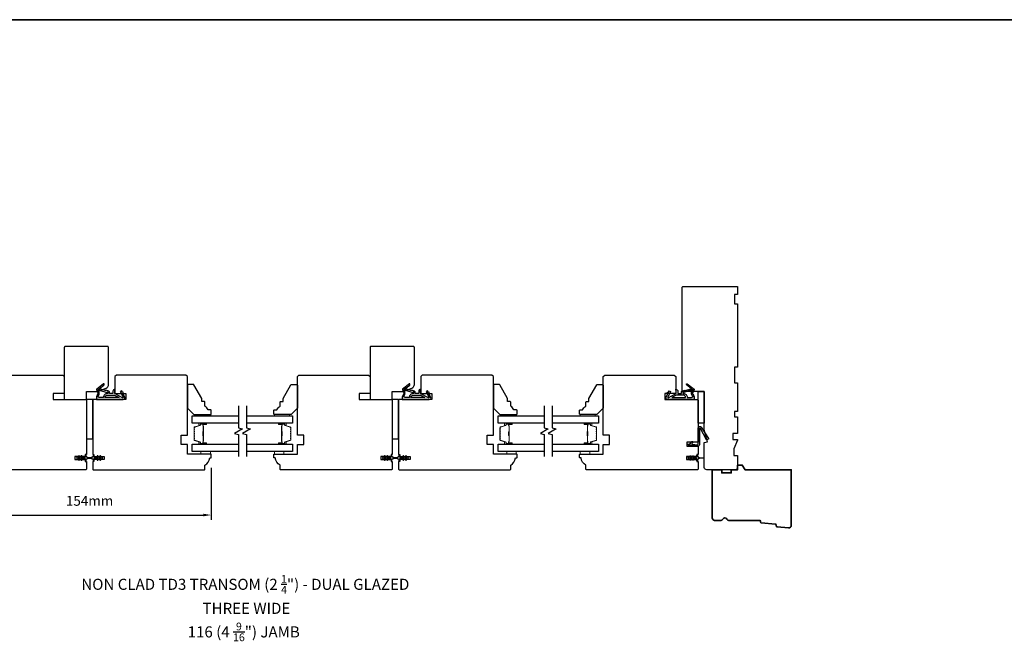
# Model space of a CAD drawing. Extents: x -1547 to 4202, y 2278 to 5628.
# Drawn here: x -294 to 329, y 4428 to 4821 of the extents above; entities that cross this region are included whole.
import ezdxf

# ---------------------------------------------------------------- set-up
doc = ezdxf.new("R2010")
doc.units = 0
doc.header["$LTSCALE"] = 200
doc.header["$MEASUREMENT"] = 0
doc.header["$PDMODE"] = 3
doc.header["$PDSIZE"] = 25
doc.layers.get('DEFPOINTS').update_dxf_attribs({"color": 2, "linetype": 'CONTINUOUS'})
for name, color, linetype, lineweight in [('6', 6, 'CONTINUOUS', 5), ('8', 7, 'CONTINUOUS', 35), ('Butal', 9, 'CONTINUOUS', 15), ('Dimensions', 2, 'CONTINUOUS', 25), ('Spacer Bar', 1, 'CONTINUOUS', 9), ('Symbol (ISO)', 7, 'CONTINUOUS', 25), ('Wood', 7, 'CONTINUOUS', 25)]:
    doc.layers.add(name, color=color, linetype=linetype, lineweight=lineweight)
for name, color, linetype in [('7', 7, 'CONTINUOUS'), ('Glass', 6, 'CONTINUOUS'), ('MISCELLANEOUS', 6, 'CONTINUOUS'), ('Visible (ANSI)', 7, 'CONTINUOUS')]:
    doc.layers.add(name, color=color, linetype=linetype)
doc.styles.add('Note Text (ISO)', font='tahoma.ttf')
doc.styles.add('style1', font='arial.ttf')
doc.dimstyles.new('LWFRAC$0', dxfattribs={"dimscale": 20, "dimtxt": 2.5, "dimasz": 2, "dimexe": 1.25, "dimexo": 3, "dimgap": 2, "dimtad": 1, "dimtoh": 1, "dimdec": 4, "dimlfac": 0.03937, "dimzin": 4, "dimdsep": 46, "dimlunit": 5, "dimtxsty": 'style1', "dimcen": 0, "dimadec": 0, "dimazin": 0, "dimtfac": 1, "dimtdec": 4, "dimtix": 1, "dimtmove": 0, "dimatfit": 3, "dimfxl": 0, "dimfrac": 2, "dimtzin": 0, "dimarcsym": 0})

# ---------------------------------------------------------------- blocks, each defined once
blk = doc.blocks.new('11075 WEATHERSTRIP')
at = {"layer": 'MISCELLANEOUS'}
for points in [[(-4505.95, 16826.71), (-4505.87, 16826.77, 0.414214), (-4505.83, 16827.05), (-4509.15, 16831.36, 0.339454), (-4509.5, 16831.46), (-4511.61, 16830.58, -1.57384), (-4511.97, 16830.58), (-4514.04, 16831.54), (-4515.79, 16831.54), (-4515.79, 16814.54, 0.548619), (-4514.37, 16813.64), (-4512.33, 16814.59), (-4511.17, 16814.58), (-4511.38, 16815.03), (-4510.29, 16815.54), (-4510.71, 16816.44), (-4514.41, 16814.72, -0.719897), (-4514.67, 16815), (-4512.16, 16819.72, -0.244698), (-4511.93, 16819.88), (-4510.99, 16819.99), (-4509.29, 16819.9, 0.400552), (-4510.59, 16821.14), (-4511.99, 16821.14), (-4511.99, 16823.39), (-4510.99, 16823.39, 0.327819), (-4510.51, 16823.74), (-4509.92, 16825.65, -0.414214), (-4510.11, 16826.03), (-4509.09, 16829.31), (-4509.15, 16829.39, -1), (-4508.83, 16829.63), (-4506.69, 16826.85), (-4506.13, 16826.67, 0.244698)], [(-4511.11, 16824.64, -1), (-4511.11, 16824.24), (-4511.99, 16824.24), (-4511.99, 16824.55, 0.414214), (-4514.49, 16827.05), (-4514.49, 16829.79), (-4514.16, 16830.7, -1.044614), (-4513.79, 16830.54), (-4512.34, 16829.87, 0.210583), (-4511.29, 16829.85), (-4509.93, 16830.41, -0.876976), (-4509.58, 16830.61), (-4509.22, 16830.14), (-4509.84, 16829.56), (-4511.3, 16824.9, 0.506229)], [(-4514.49, 16826.05, -0.414214), (-4512.99, 16824.55), (-4512.99, 16820.07), (-4514.49, 16817.25)]]:
    blk.add_lwpolyline(points, format="xyb", close=True, dxfattribs=at)
blk = doc.blocks.new('*D150')
at = {"layer": 'DEFPOINTS', "color": 0}
for p in [(-327.07, 4544.59), (-173.07, 4545.34), (-173.07, 4507.96)]:
    blk.add_point(p, dxfattribs=at)
at = {"layer": 'Dimensions', "color": 0, "lineweight": -2}
for p, q in [((-327.07, 4537.09), (-327.07, 4504.84)), ((-173.07, 4537.84), (-173.07, 4504.84)), ((-322.07, 4507.96), (-178.07, 4507.96))]:
    blk.add_line(p, q, dxfattribs=at)
at = {"layer": 'Dimensions', "color": 0}
for points in [[(-322.07, 4508.79), (-322.07, 4507.13), (-327.07, 4507.96)], [(-178.07, 4508.79), (-178.07, 4507.13), (-173.07, 4507.96)]]:
    blk.add_solid(points, dxfattribs=at)
at = {"layer": 'Dimensions', "color": 0, "insert": (-250.07, 4516.15), "char_height": 6.25, "attachment_point": 5, "style": 'style1'}
blk.add_mtext('154mm', dxfattribs=at)

msp = doc.modelspace()

# ---------------------------------------------------------------- linework, layer by layer
at = {"layer": '6', "lineweight": 13}
for points in [[(-182.88, 4571.57), (-173.38, 4571.57), (-173.38, 4570.78), (-182.88, 4570.78)], [(-123.57, 4571.57), (-133.07, 4571.57), (-133.07, 4570.78), (-123.57, 4570.78)], [(10.62, 4571.57), (20.12, 4571.57), (20.12, 4570.78), (10.62, 4570.78)], [(69.92, 4571.57), (60.42, 4571.57), (60.42, 4570.78), (69.92, 4570.78)]]:
    msp.add_lwpolyline(points, close=True, dxfattribs=at)
at = {"layer": '6'}
for points in [[(-179.57, 4548.09), (-179.57, 4546.59), (-173.57, 4546.59), (-173.57, 4548.09)], [(-133.07, 4548.09), (-133.07, 4546.59), (-127.07, 4546.59), (-127.07, 4548.09)], [(13.93, 4548.09), (13.93, 4546.59), (19.93, 4546.59), (19.93, 4548.09)], [(60.42, 4548.09), (60.42, 4546.59), (66.42, 4546.59), (66.42, 4548.09)]]:
    msp.add_lwpolyline(points, close=True, dxfattribs=at)
at = {"layer": '7', "flags": 128}
for points in [[(-155.82, 4577.13), (-155.82, 4563.15), (-153.32, 4562.48), (-158.32, 4559.59), (-155.82, 4558.92), (-155.82, 4544.94)], [(-150.82, 4577.13), (-150.82, 4563.15), (-148.32, 4562.48), (-153.32, 4559.59), (-150.82, 4558.92), (-150.82, 4544.94)], [(37.68, 4577.13), (37.68, 4563.15), (40.18, 4562.48), (35.18, 4559.59), (37.68, 4558.92), (37.68, 4544.94)], [(42.68, 4577.13), (42.68, 4563.15), (45.18, 4562.48), (40.18, 4559.59), (42.68, 4558.92), (42.68, 4544.94)]]:
    msp.add_lwpolyline(points, dxfattribs=at)
at = {"layer": '8', "linetype": 'Continuous'}
msp.add_line((2059.4, 4821.49), (-818.38, 4821.49), dxfattribs=at)
at = {"layer": '8'}
msp.add_lwpolyline([(174.48, 4503.45, 0.36397), (174.93, 4502.99), (183.97, 4502.12, -0.36397), (184.42, 4501.66), (184.48, 4500.98, 0.36397), (184.93, 4500.52), (192.28, 4499.81, 0.442617), (193.92, 4501.31), (193.92, 4536.59), (164.66, 4536.59), (162.92, 4539.59), (159.92, 4539.59), (159.92, 4536.59), (155.92, 4536.59), (155.92, 4534.59), (149.92, 4534.59), (149.92, 4536.59), (143.92, 4536.59), (143.92, 4506.09, 0.414214), (145.42, 4504.59), (149.33, 4504.59, 0.267949), (150.63, 4505.34, -0.57735), (153.22, 4505.34, 0.267949), (154.52, 4504.59), (173.92, 4504.59, -0.391392), (174.42, 4504.13)], format="xyb", close=True, dxfattribs=at)
at = {"layer": 'Butal'}
for points in [[(-176.51, 4566.08), (-180.69, 4566.08, 0.414214), (-180.94, 4565.83), (-180.94, 4564.51), (-180.33, 4564.7, 0.329751), (-180.07, 4565.05), (-180.07, 4565.17, -0.414214), (-179.56, 4565.68), (-176.26, 4565.68), (-176.26, 4565.83, 0.414214)], [(-130.13, 4566.08), (-125.96, 4566.08, -0.414214), (-125.71, 4565.83), (-125.71, 4564.51), (-126.32, 4564.7, -0.329751), (-126.58, 4565.05), (-126.58, 4565.17, 0.414214), (-127.09, 4565.68), (-130.38, 4565.68), (-130.38, 4565.83, -0.414214)], [(16.99, 4566.08), (12.81, 4566.08, 0.414214), (12.56, 4565.83), (12.56, 4564.51), (13.17, 4564.7, 0.329751), (13.43, 4565.05), (13.43, 4565.17, -0.414214), (13.94, 4565.68), (17.24, 4565.68), (17.24, 4565.83, 0.414214)], [(63.37, 4566.08), (67.54, 4566.08, -0.414214), (67.79, 4565.83), (67.79, 4564.51), (67.18, 4564.7, -0.329751), (66.92, 4565.05), (66.92, 4565.17, 0.414214), (66.41, 4565.68), (63.12, 4565.68), (63.12, 4565.83, -0.414214)], [(-176.51, 4552.79), (-180.69, 4552.79, -0.414214), (-180.94, 4553.04), (-180.94, 4554.36), (-180.33, 4554.17, -0.329751), (-180.07, 4553.81), (-180.07, 4553.7, 0.414214), (-179.56, 4553.19), (-176.26, 4553.19), (-176.26, 4553.04, -0.414214)], [(-130.13, 4552.79), (-125.96, 4552.79, 0.414214), (-125.71, 4553.04), (-125.71, 4554.36), (-126.32, 4554.17, 0.329751), (-126.58, 4553.81), (-126.58, 4553.7, -0.414214), (-127.09, 4553.19), (-130.38, 4553.19), (-130.38, 4553.04, 0.414214)], [(16.99, 4552.79), (12.81, 4552.79, -0.414214), (12.56, 4553.04), (12.56, 4554.36), (13.17, 4554.17, -0.329751), (13.43, 4553.81), (13.43, 4553.7, 0.414214), (13.94, 4553.19), (17.24, 4553.19), (17.24, 4553.04, -0.414214)], [(63.37, 4552.79), (67.54, 4552.79, 0.414214), (67.79, 4553.04), (67.79, 4554.36), (67.18, 4554.17, 0.329751), (66.92, 4553.81), (66.92, 4553.7, -0.414214), (66.41, 4553.19), (63.12, 4553.19), (63.12, 4553.04, 0.414214)]]:
    msp.add_lwpolyline(points, format="xyb", close=True, dxfattribs=at)
at = {"layer": 'Glass', "color": 1}
for points in [[(-155.82, 4566.08), (-185.07, 4566.08), (-185.07, 4570.78), (-155.82, 4570.78)], [(-150.82, 4570.78), (-121.57, 4570.78), (-121.57, 4566.08), (-150.82, 4566.08)], [(37.68, 4566.08), (8.43, 4566.08), (8.43, 4570.78), (37.68, 4570.78)], [(42.68, 4570.78), (71.92, 4570.78), (71.92, 4566.08), (42.68, 4566.08)], [(-155.82, 4548.09), (-185.07, 4548.09), (-185.07, 4552.79), (-155.82, 4552.79)], [(-150.82, 4552.79), (-121.57, 4552.79), (-121.57, 4548.09), (-150.82, 4548.09)], [(37.68, 4548.09), (8.43, 4548.09), (8.43, 4552.79), (37.68, 4552.79)], [(42.68, 4552.79), (71.92, 4552.79), (71.92, 4548.09), (42.68, 4548.09)]]:
    msp.add_lwpolyline(points, dxfattribs=at)
at = {"layer": 'MISCELLANEOUS'}
for points in [[(-256.93, 4542.77, 1), (-256.52, 4543.06), (-257.03, 4543.79), (-256.02, 4543.79), (-255.31, 4542.77, 1), (-254.9, 4543.06), (-255.41, 4543.79), (-253.32, 4543.79, -0.414214), (-252.82, 4543.29), (-252.82, 4542.46, 0.900404), (-252.33, 4542.41), (-252.12, 4543.38, -0.316498), (-251.91, 4543.58), (-251.71, 4543.61, -0.453723), (-251.11, 4543.69), (-248.91, 4543.99, 0.873124), (-248.91, 4544.19), (-251.11, 4544.48, -0.453723), (-251.71, 4544.57), (-251.91, 4544.59, -0.316498), (-252.12, 4544.79), (-252.33, 4545.76, 0.900404), (-252.82, 4545.71), (-252.82, 4544.89, -0.414214), (-253.32, 4544.39), (-255.41, 4544.39), (-254.9, 4545.11, 1), (-255.31, 4545.4), (-256.02, 4544.39), (-257.03, 4544.39), (-256.52, 4545.11, 1), (-256.93, 4545.4), (-257.64, 4544.39), (-258.02, 4544.39, 1), (-258.02, 4543.79), (-257.64, 4543.79)], [(-244.83, 4545.4, 1), (-245.24, 4545.11), (-244.73, 4544.39), (-246.82, 4544.39, -0.414214), (-247.32, 4544.89), (-247.32, 4545.71, 0.900404), (-247.82, 4545.76), (-248.02, 4544.79, -0.316498), (-248.24, 4544.59), (-248.44, 4544.57, -0.453723), (-249.04, 4544.48), (-251.24, 4544.18, 0.873124), (-251.24, 4543.99), (-249.04, 4543.69, -0.453723), (-248.44, 4543.61), (-248.24, 4543.58, -0.316498), (-248.02, 4543.38), (-247.82, 4542.41, 0.900404), (-247.32, 4542.46), (-247.32, 4543.29, -0.414214), (-246.82, 4543.79), (-244.73, 4543.79), (-245.24, 4543.06, 1), (-244.83, 4542.77), (-244.12, 4543.79), (-243.11, 4543.79), (-243.62, 4543.06, 1), (-243.21, 4542.77), (-242.5, 4543.79), (-242.12, 4543.79, 1), (-242.12, 4544.39), (-242.5, 4544.39), (-243.21, 4545.4, 1), (-243.62, 4545.11), (-243.11, 4544.39), (-244.12, 4544.39)], [(-63.43, 4542.77, 1), (-63.03, 4543.06), (-63.53, 4543.79), (-62.52, 4543.79), (-61.81, 4542.77, 1), (-61.41, 4543.06), (-61.91, 4543.79), (-59.82, 4543.79, -0.414214), (-59.32, 4543.29), (-59.32, 4542.46, 0.900404), (-58.83, 4542.41), (-58.62, 4543.38, -0.316498), (-58.41, 4543.58), (-58.21, 4543.61, -0.453723), (-57.61, 4543.69), (-55.41, 4543.99, 0.873124), (-55.41, 4544.19), (-57.61, 4544.48, -0.453723), (-58.21, 4544.57), (-58.41, 4544.59, -0.316498), (-58.62, 4544.79), (-58.83, 4545.76, 0.900404), (-59.32, 4545.71), (-59.32, 4544.89, -0.414214), (-59.82, 4544.39), (-61.91, 4544.39), (-61.41, 4545.11, 1), (-61.81, 4545.4), (-62.52, 4544.39), (-63.53, 4544.39), (-63.03, 4545.11, 1), (-63.43, 4545.4), (-64.14, 4544.39), (-64.52, 4544.39, 1), (-64.52, 4543.79), (-64.14, 4543.79)], [(-51.33, 4545.4, 1), (-51.74, 4545.11), (-51.23, 4544.39), (-53.32, 4544.39, -0.414214), (-53.82, 4544.89), (-53.82, 4545.71, 0.900404), (-54.32, 4545.76), (-54.53, 4544.79, -0.316498), (-54.74, 4544.59), (-54.94, 4544.57, -0.453723), (-55.54, 4544.48), (-57.74, 4544.18, 0.873124), (-57.74, 4543.99), (-55.54, 4543.69, -0.453723), (-54.94, 4543.61), (-54.74, 4543.58, -0.316498), (-54.53, 4543.38), (-54.32, 4542.41, 0.900404), (-53.82, 4542.46), (-53.82, 4543.29, -0.414214), (-53.32, 4543.79), (-51.23, 4543.79), (-51.74, 4543.06, 1), (-51.33, 4542.77), (-50.62, 4543.79), (-49.61, 4543.79), (-50.12, 4543.06, 1), (-49.71, 4542.77), (-49, 4543.79), (-48.62, 4543.79, 1), (-48.62, 4544.39), (-49, 4544.39), (-49.71, 4545.4, 1), (-50.12, 4545.11), (-49.61, 4544.39), (-50.62, 4544.39)], [(131.68, 4545.4, -1), (132.09, 4545.11), (131.58, 4544.39), (133.67, 4544.39, 0.414214), (134.17, 4544.89), (134.17, 4545.71, -0.900404), (134.67, 4545.76), (134.88, 4544.79, 0.316498), (135.09, 4544.59), (135.29, 4544.57, 0.453723), (135.89, 4544.48), (138.09, 4544.18, -0.873124), (138.09, 4543.99), (135.89, 4543.69, 0.453723), (135.29, 4543.61), (135.09, 4543.58, 0.316498), (134.88, 4543.38), (134.67, 4542.41, -0.900404), (134.17, 4542.46), (134.17, 4543.29, 0.414214), (133.67, 4543.79), (131.58, 4543.79), (132.09, 4543.06, -1), (131.68, 4542.77), (130.97, 4543.79), (129.96, 4543.79), (130.47, 4543.06, -1), (130.06, 4542.77), (129.35, 4543.79), (128.97, 4543.79, -1), (128.97, 4544.39), (129.35, 4544.39), (130.06, 4545.4, -1), (130.47, 4545.11), (129.96, 4544.39), (130.97, 4544.39)]]:
    msp.add_lwpolyline(points, format="xyb", close=True, dxfattribs=at)
at = {"layer": 'Spacer Bar'}
for points in [[(-183.94, 4558.25, 0.226277), (-183.89, 4558.15), (-183.81, 4558.09, -0.476976), (-183.81, 4557.89), (-183.89, 4557.82, 0.226277), (-183.94, 4557.72), (-183.94, 4556.81, 0.226277), (-183.89, 4556.71), (-183.81, 4556.64, -0.476976), (-183.81, 4556.44), (-183.89, 4556.37, 0.226277), (-183.94, 4556.27), (-183.94, 4555.65, 0.329751), (-183.59, 4555.17), (-180.33, 4554.17, -0.329751), (-180.06, 4553.8), (-180.06, 4553.69, 0.414214), (-179.56, 4553.19), (-176.26, 4553.19, 1), (-176.26, 4553.57), (-178.13, 4553.57, -0.414214), (-178.28, 4553.72), (-178.28, 4554.23), (-178.39, 4554.23), (-178.39, 4553.75, 0.414214), (-178.09, 4553.45), (-176.26, 4553.45, -1), (-176.26, 4553.3), (-179.56, 4553.3, -0.414214), (-179.94, 4553.69), (-179.94, 4553.8, 0.329751), (-180.3, 4554.28), (-183.55, 4555.28, -0.329751), (-183.83, 4555.65), (-183.83, 4556.27, -0.226277), (-183.82, 4556.28), (-183.74, 4556.35, 0.476976), (-183.74, 4556.73), (-183.82, 4556.8, -0.226277), (-183.83, 4556.81), (-183.83, 4557.72, -0.226277), (-183.82, 4557.73), (-183.74, 4557.8, 0.476976), (-183.74, 4558.17), (-183.82, 4558.24, -0.226277), (-183.83, 4558.25), (-183.83, 4559.17, -0.256633), (-183.82, 4559.18), (-183.74, 4559.25, 0.476976), (-183.74, 4559.62), (-183.82, 4559.69, -0.226277), (-183.83, 4559.7), (-183.83, 4560.61, -0.256633), (-183.82, 4560.63), (-183.74, 4560.69, 0.476976), (-183.74, 4561.07), (-183.82, 4561.14, -0.226277), (-183.83, 4561.15), (-183.83, 4562.06, -0.256633), (-183.82, 4562.07), (-183.74, 4562.14, 0.476976), (-183.74, 4562.52), (-183.82, 4562.59, -0.226277), (-183.83, 4562.6), (-183.83, 4563.22, -0.329751), (-183.55, 4563.59), (-180.3, 4564.59, 0.329751), (-179.94, 4565.06), (-179.94, 4565.18, -0.414214), (-179.56, 4565.57), (-176.26, 4565.57, -1), (-176.26, 4565.42), (-178.09, 4565.42, 0.414214), (-178.39, 4565.12), (-178.39, 4564.64), (-178.28, 4564.64), (-178.28, 4565.15, -0.414214), (-178.13, 4565.3), (-176.26, 4565.3, 1), (-176.26, 4565.68), (-179.56, 4565.68, 0.414214), (-180.06, 4565.18), (-180.06, 4565.06, -0.329751), (-180.33, 4564.7), (-183.59, 4563.7, 0.329751), (-183.94, 4563.22), (-183.94, 4562.6, 0.226277), (-183.89, 4562.5), (-183.81, 4562.43, -0.476976), (-183.81, 4562.23), (-183.89, 4562.16, 0.226277), (-183.94, 4562.06), (-183.94, 4561.15, 0.226277), (-183.89, 4561.05), (-183.81, 4560.98, -0.476976), (-183.81, 4560.78), (-183.89, 4560.71, 0.226277), (-183.94, 4560.62), (-183.94, 4559.7, 0.226277), (-183.89, 4559.6), (-183.81, 4559.53, -0.476976), (-183.81, 4559.34), (-183.89, 4559.27, 0.226277), (-183.94, 4559.17)], [(-178.23, 4553.79), (-178.23, 4554.42, -0.22907), (-178.15, 4554.58, 0.224481), (-178.09, 4554.71), (-178.09, 4558, 0.28964), (-178.19, 4558.16, -0.272736), (-178.34, 4558.38), (-178.34, 4560.49, -0.272736), (-178.19, 4560.71, 0.28964), (-178.09, 4560.87), (-178.09, 4564.15, 0.224481), (-178.15, 4564.29, -0.22907), (-178.23, 4564.45), (-178.23, 4565.08), (-178.28, 4565.08), (-178.28, 4564.45, 0.228585), (-178.18, 4564.25, -0.224481), (-178.14, 4564.15), (-178.14, 4560.87, -0.28964), (-178.21, 4560.76, 0.274141), (-178.39, 4560.49), (-178.39, 4558.38, 0.274141), (-178.21, 4558.11, -0.28964), (-178.14, 4558), (-178.14, 4554.71, -0.224481), (-178.18, 4554.62, 0.228585), (-178.28, 4554.42), (-178.28, 4553.79)], [(-122.71, 4558.25, -0.226277), (-122.75, 4558.15), (-122.84, 4558.09, 0.476976), (-122.84, 4557.89), (-122.75, 4557.82, -0.226277), (-122.71, 4557.72), (-122.71, 4556.81, -0.226277), (-122.75, 4556.71), (-122.84, 4556.64, 0.476976), (-122.84, 4556.44), (-122.75, 4556.37, -0.226277), (-122.71, 4556.27), (-122.71, 4555.65, -0.329751), (-123.06, 4555.17), (-126.32, 4554.17, 0.329751), (-126.59, 4553.8), (-126.59, 4553.69, -0.414214), (-127.09, 4553.19), (-130.38, 4553.19, -1), (-130.38, 4553.57), (-128.52, 4553.57, 0.414214), (-128.37, 4553.72), (-128.37, 4554.23), (-128.26, 4554.23), (-128.26, 4553.75, -0.414214), (-128.56, 4553.45), (-130.38, 4553.45, 1), (-130.38, 4553.3), (-127.09, 4553.3, 0.414214), (-126.71, 4553.69), (-126.71, 4553.8, -0.329751), (-126.35, 4554.28), (-123.09, 4555.28, 0.329751), (-122.82, 4555.65), (-122.82, 4556.27, 0.226277), (-122.82, 4556.28), (-122.91, 4556.35, -0.476976), (-122.91, 4556.73), (-122.82, 4556.8, 0.226277), (-122.82, 4556.81), (-122.82, 4557.72, 0.226277), (-122.82, 4557.73), (-122.91, 4557.8, -0.476976), (-122.91, 4558.17), (-122.82, 4558.24, 0.226277), (-122.82, 4558.25), (-122.82, 4559.17, 0.256633), (-122.82, 4559.18), (-122.91, 4559.25, -0.476976), (-122.91, 4559.62), (-122.82, 4559.69, 0.226277), (-122.82, 4559.7), (-122.82, 4560.61, 0.256633), (-122.82, 4560.63), (-122.91, 4560.69, -0.476976), (-122.91, 4561.07), (-122.82, 4561.14, 0.226277), (-122.82, 4561.15), (-122.82, 4562.06, 0.256633), (-122.82, 4562.07), (-122.91, 4562.14, -0.476976), (-122.91, 4562.52), (-122.82, 4562.59, 0.226277), (-122.82, 4562.6), (-122.82, 4563.22, 0.329751), (-123.09, 4563.59), (-126.35, 4564.59, -0.329751), (-126.71, 4565.06), (-126.71, 4565.18, 0.414214), (-127.09, 4565.57), (-130.38, 4565.57, 1), (-130.38, 4565.42), (-128.56, 4565.42, -0.414214), (-128.26, 4565.12), (-128.26, 4564.64), (-128.37, 4564.64), (-128.37, 4565.15, 0.414214), (-128.52, 4565.3), (-130.38, 4565.3, -1), (-130.38, 4565.68), (-127.09, 4565.68, -0.414214), (-126.59, 4565.18), (-126.59, 4565.06, 0.329751), (-126.32, 4564.7), (-123.06, 4563.7, -0.329751), (-122.71, 4563.22), (-122.71, 4562.6, -0.226277), (-122.75, 4562.5), (-122.84, 4562.43, 0.476976), (-122.84, 4562.23), (-122.75, 4562.16, -0.226277), (-122.71, 4562.06), (-122.71, 4561.15, -0.226277), (-122.75, 4561.05), (-122.84, 4560.98, 0.476976), (-122.84, 4560.78), (-122.75, 4560.71, -0.226277), (-122.71, 4560.62), (-122.71, 4559.7, -0.226277), (-122.75, 4559.6), (-122.84, 4559.53, 0.476976), (-122.84, 4559.34), (-122.75, 4559.27, -0.226277), (-122.71, 4559.17)], [(-128.42, 4553.79), (-128.42, 4554.42, 0.22907), (-128.49, 4554.58, -0.224481), (-128.56, 4554.71), (-128.56, 4558, -0.28964), (-128.46, 4558.16, 0.272736), (-128.31, 4558.38), (-128.31, 4560.49, 0.272736), (-128.46, 4560.71, -0.28964), (-128.56, 4560.87), (-128.56, 4564.15, -0.224481), (-128.49, 4564.29, 0.22907), (-128.42, 4564.45), (-128.42, 4565.08), (-128.37, 4565.08), (-128.37, 4564.45, -0.228585), (-128.46, 4564.25, 0.224481), (-128.51, 4564.15), (-128.51, 4560.87, 0.28964), (-128.44, 4560.76, -0.274141), (-128.26, 4560.49), (-128.26, 4558.38, -0.274141), (-128.44, 4558.11, 0.28964), (-128.51, 4558), (-128.51, 4554.71, 0.224481), (-128.46, 4554.62, -0.228585), (-128.37, 4554.42), (-128.37, 4553.79)], [(9.56, 4558.25, 0.226277), (9.6, 4558.15), (9.69, 4558.09, -0.476976), (9.69, 4557.89), (9.6, 4557.82, 0.226277), (9.56, 4557.72), (9.56, 4556.81, 0.226277), (9.6, 4556.71), (9.69, 4556.64, -0.476976), (9.69, 4556.44), (9.6, 4556.37, 0.226277), (9.56, 4556.27), (9.56, 4555.65, 0.329751), (9.91, 4555.17), (13.17, 4554.17, -0.329751), (13.44, 4553.8), (13.44, 4553.69, 0.414214), (13.94, 4553.19), (17.24, 4553.19, 1), (17.24, 4553.57), (15.37, 4553.57, -0.414214), (15.22, 4553.72), (15.22, 4554.23), (15.11, 4554.23), (15.11, 4553.75, 0.414214), (15.41, 4553.45), (17.24, 4553.45, -1), (17.24, 4553.3), (13.94, 4553.3, -0.414214), (13.56, 4553.69), (13.56, 4553.8, 0.329751), (13.2, 4554.28), (9.94, 4555.28, -0.329751), (9.67, 4555.65), (9.67, 4556.27, -0.226277), (9.68, 4556.28), (9.76, 4556.35, 0.476976), (9.76, 4556.73), (9.68, 4556.8, -0.226277), (9.67, 4556.81), (9.67, 4557.72, -0.226277), (9.68, 4557.73), (9.76, 4557.8, 0.476976), (9.76, 4558.17), (9.68, 4558.24, -0.226277), (9.67, 4558.25), (9.67, 4559.17, -0.256633), (9.68, 4559.18), (9.76, 4559.25, 0.476976), (9.76, 4559.62), (9.68, 4559.69, -0.226277), (9.67, 4559.7), (9.67, 4560.61, -0.256633), (9.68, 4560.63), (9.76, 4560.69, 0.476976), (9.76, 4561.07), (9.68, 4561.14, -0.226277), (9.67, 4561.15), (9.67, 4562.06, -0.256633), (9.68, 4562.07), (9.76, 4562.14, 0.476976), (9.76, 4562.52), (9.68, 4562.59, -0.226277), (9.67, 4562.6), (9.67, 4563.22, -0.329751), (9.94, 4563.59), (13.2, 4564.59, 0.329751), (13.56, 4565.06), (13.56, 4565.18, -0.414214), (13.94, 4565.57), (17.24, 4565.57, -1), (17.24, 4565.42), (15.41, 4565.42, 0.414214), (15.11, 4565.12), (15.11, 4564.64), (15.22, 4564.64), (15.22, 4565.15, -0.414214), (15.37, 4565.3), (17.24, 4565.3, 1), (17.24, 4565.68), (13.94, 4565.68, 0.414214), (13.44, 4565.18), (13.44, 4565.06, -0.329751), (13.17, 4564.7), (9.91, 4563.7, 0.329751), (9.56, 4563.22), (9.56, 4562.6, 0.226277), (9.6, 4562.5), (9.69, 4562.43, -0.476976), (9.69, 4562.23), (9.6, 4562.16, 0.226277), (9.56, 4562.06), (9.56, 4561.15, 0.226277), (9.6, 4561.05), (9.69, 4560.98, -0.476976), (9.69, 4560.78), (9.6, 4560.71, 0.226277), (9.56, 4560.62), (9.56, 4559.7, 0.226277), (9.6, 4559.6), (9.69, 4559.53, -0.476976), (9.69, 4559.34), (9.6, 4559.27, 0.226277), (9.56, 4559.17)], [(15.27, 4553.79), (15.27, 4554.42, -0.22907), (15.35, 4554.58, 0.224481), (15.41, 4554.71), (15.41, 4558, 0.28964), (15.31, 4558.16, -0.272736), (15.16, 4558.38), (15.16, 4560.49, -0.272736), (15.31, 4560.71, 0.28964), (15.41, 4560.87), (15.41, 4564.15, 0.224481), (15.35, 4564.29, -0.22907), (15.27, 4564.45), (15.27, 4565.08), (15.22, 4565.08), (15.22, 4564.45, 0.228585), (15.31, 4564.25, -0.224481), (15.36, 4564.15), (15.36, 4560.87, -0.28964), (15.29, 4560.76, 0.274141), (15.11, 4560.49), (15.11, 4558.38, 0.274141), (15.29, 4558.11, -0.28964), (15.36, 4558), (15.36, 4554.71, -0.224481), (15.31, 4554.62, 0.228585), (15.22, 4554.42), (15.22, 4553.79)], [(70.79, 4558.25, -0.226277), (70.75, 4558.15), (70.66, 4558.09, 0.476976), (70.66, 4557.89), (70.75, 4557.82, -0.226277), (70.79, 4557.72), (70.79, 4556.81, -0.226277), (70.75, 4556.71), (70.66, 4556.64, 0.476976), (70.66, 4556.44), (70.75, 4556.37, -0.226277), (70.79, 4556.27), (70.79, 4555.65, -0.329751), (70.44, 4555.17), (67.18, 4554.17, 0.329751), (66.91, 4553.8), (66.91, 4553.69, -0.414214), (66.41, 4553.19), (63.12, 4553.19, -1), (63.12, 4553.57), (64.98, 4553.57, 0.414214), (65.13, 4553.72), (65.13, 4554.23), (65.24, 4554.23), (65.24, 4553.75, -0.414214), (64.94, 4553.45), (63.12, 4553.45, 1), (63.12, 4553.3), (66.41, 4553.3, 0.414214), (66.79, 4553.69), (66.79, 4553.8, -0.329751), (67.15, 4554.28), (70.41, 4555.28, 0.329751), (70.68, 4555.65), (70.68, 4556.27, 0.226277), (70.67, 4556.28), (70.59, 4556.35, -0.476976), (70.59, 4556.73), (70.67, 4556.8, 0.226277), (70.68, 4556.81), (70.68, 4557.72, 0.226277), (70.67, 4557.73), (70.59, 4557.8, -0.476976), (70.59, 4558.17), (70.67, 4558.24, 0.226277), (70.68, 4558.25), (70.68, 4559.17, 0.256633), (70.67, 4559.18), (70.59, 4559.25, -0.476976), (70.59, 4559.62), (70.67, 4559.69, 0.226277), (70.68, 4559.7), (70.68, 4560.61, 0.256633), (70.67, 4560.63), (70.59, 4560.69, -0.476976), (70.59, 4561.07), (70.67, 4561.14, 0.226277), (70.68, 4561.15), (70.68, 4562.06, 0.256633), (70.67, 4562.07), (70.59, 4562.14, -0.476976), (70.59, 4562.52), (70.67, 4562.59, 0.226277), (70.68, 4562.6), (70.68, 4563.22, 0.329751), (70.41, 4563.59), (67.15, 4564.59, -0.329751), (66.79, 4565.06), (66.79, 4565.18, 0.414214), (66.41, 4565.57), (63.12, 4565.57, 1), (63.12, 4565.42), (64.94, 4565.42, -0.414214), (65.24, 4565.12), (65.24, 4564.64), (65.13, 4564.64), (65.13, 4565.15, 0.414214), (64.98, 4565.3), (63.12, 4565.3, -1), (63.12, 4565.68), (66.41, 4565.68, -0.414214), (66.91, 4565.18), (66.91, 4565.06, 0.329751), (67.18, 4564.7), (70.44, 4563.7, -0.329751), (70.79, 4563.22), (70.79, 4562.6, -0.226277), (70.75, 4562.5), (70.66, 4562.43, 0.476976), (70.66, 4562.23), (70.75, 4562.16, -0.226277), (70.79, 4562.06), (70.79, 4561.15, -0.226277), (70.75, 4561.05), (70.66, 4560.98, 0.476976), (70.66, 4560.78), (70.75, 4560.71, -0.226277), (70.79, 4560.62), (70.79, 4559.7, -0.226277), (70.75, 4559.6), (70.66, 4559.53, 0.476976), (70.66, 4559.34), (70.75, 4559.27, -0.226277), (70.79, 4559.17)], [(65.08, 4553.79), (65.08, 4554.42, 0.22907), (65, 4554.58, -0.224481), (64.94, 4554.71), (64.94, 4558, -0.28964), (65.04, 4558.16, 0.272736), (65.19, 4558.38), (65.19, 4560.49, 0.272736), (65.04, 4560.71, -0.28964), (64.94, 4560.87), (64.94, 4564.15, -0.224481), (65, 4564.29, 0.22907), (65.08, 4564.45), (65.08, 4565.08), (65.13, 4565.08), (65.13, 4564.45, -0.228585), (65.04, 4564.25, 0.224481), (64.99, 4564.15), (64.99, 4560.87, 0.28964), (65.06, 4560.76, -0.274141), (65.24, 4560.49), (65.24, 4558.38, -0.274141), (65.06, 4558.11, 0.28964), (64.99, 4558), (64.99, 4554.71, 0.224481), (65.04, 4554.62, -0.228585), (65.13, 4554.42), (65.13, 4553.79)]]:
    msp.add_lwpolyline(points, format="xyb", close=True, dxfattribs=at)
for points in [[(-178.14, 4558, -0.001885), (-178.14, 4558), (-178.14, 4554.71, -0.224481), (-178.18, 4554.62, 0.228585), (-178.28, 4554.42), (-178.28, 4553.79), (-178.23, 4553.79), (-178.23, 4554.42, -0.22907), (-178.15, 4554.58, 0.224481), (-178.09, 4554.71), (-178.09, 4558, -0.214245), (-178.07, 4558.03, 0.214245), (-178.01, 4558.17), (-178.01, 4560.7, 0.214245), (-178.07, 4560.84, -0.214245), (-178.09, 4560.87), (-178.09, 4564.15, 0.224481), (-178.15, 4564.29, -0.22907), (-178.23, 4564.45), (-178.23, 4565.08), (-178.28, 4565.08), (-178.28, 4564.45, 0.228585), (-178.18, 4564.25, -0.224481), (-178.14, 4564.15), (-178.14, 4560.87, 0.214245), (-178.1, 4560.8, -0.214245), (-178.06, 4560.7), (-178.06, 4558.17, -0.214245), (-178.1, 4558.07, 0.214245), (-178.14, 4558)], [(-128.51, 4558, 0.001885), (-128.51, 4558), (-128.51, 4554.71, 0.224481), (-128.46, 4554.62, -0.228585), (-128.37, 4554.42), (-128.37, 4553.79), (-128.42, 4553.79), (-128.42, 4554.42, 0.22907), (-128.49, 4554.58, -0.224481), (-128.56, 4554.71), (-128.56, 4558, 0.214245), (-128.58, 4558.03, -0.214245), (-128.64, 4558.17), (-128.64, 4560.7, -0.214245), (-128.58, 4560.84, 0.214245), (-128.56, 4560.87), (-128.56, 4564.15, -0.224481), (-128.49, 4564.29, 0.22907), (-128.42, 4564.45), (-128.42, 4565.08), (-128.37, 4565.08), (-128.37, 4564.45, -0.228585), (-128.46, 4564.25, 0.224481), (-128.51, 4564.15), (-128.51, 4560.87, -0.214245), (-128.54, 4560.8, 0.214245), (-128.59, 4560.7), (-128.59, 4558.17, 0.214245), (-128.54, 4558.07, -0.214245), (-128.51, 4558)], [(15.36, 4558, -0.001885), (15.36, 4558), (15.36, 4554.71, -0.224481), (15.31, 4554.62, 0.228585), (15.22, 4554.42), (15.22, 4553.79), (15.27, 4553.79), (15.27, 4554.42, -0.22907), (15.35, 4554.58, 0.224481), (15.41, 4554.71), (15.41, 4558, -0.214245), (15.43, 4558.03, 0.214245), (15.49, 4558.17), (15.49, 4560.7, 0.214245), (15.43, 4560.84, -0.214245), (15.41, 4560.87), (15.41, 4564.15, 0.224481), (15.35, 4564.29, -0.22907), (15.27, 4564.45), (15.27, 4565.08), (15.22, 4565.08), (15.22, 4564.45, 0.228585), (15.31, 4564.25, -0.224481), (15.36, 4564.15), (15.36, 4560.87, 0.214245), (15.39, 4560.8, -0.214245), (15.44, 4560.7), (15.44, 4558.17, -0.214245), (15.39, 4558.07, 0.214245), (15.36, 4558)], [(64.99, 4558, 0.001885), (64.99, 4558), (64.99, 4554.71, 0.224481), (65.04, 4554.62, -0.228585), (65.13, 4554.42), (65.13, 4553.79), (65.08, 4553.79), (65.08, 4554.42, 0.22907), (65, 4554.58, -0.224481), (64.94, 4554.71), (64.94, 4558, 0.214245), (64.92, 4558.03, -0.214245), (64.86, 4558.17), (64.86, 4560.7, -0.214245), (64.92, 4560.84, 0.214245), (64.94, 4560.87), (64.94, 4564.15, -0.224481), (65, 4564.29, 0.22907), (65.08, 4564.45), (65.08, 4565.08), (65.13, 4565.08), (65.13, 4564.45, -0.228585), (65.04, 4564.25, 0.224481), (64.99, 4564.15), (64.99, 4560.87, -0.214245), (64.96, 4560.8, 0.214245), (64.91, 4560.7), (64.91, 4558.17, 0.214245), (64.96, 4558.07, -0.214245), (64.99, 4558)]]:
    msp.add_lwpolyline(points, format="xyb", dxfattribs=at)
at = {"layer": 'Visible (ANSI)'}
for points in [[(159.92, 4573.59), (157.92, 4573.59), (157.92, 4570.09), (159.92, 4570.09), (159.92, 4559.52), (156.92, 4559.52), (156.92, 4555.82), (159.92, 4555.82), (159.92, 4555.32), (157.67, 4549.82), (157.67, 4545.59), (159.92, 4545.59), (159.92, 4538.09, -0.414214), (158.42, 4536.59), (140.42, 4536.59, -0.414214), (138.92, 4538.09), (138.92, 4553.84), (140.92, 4554.37), (138.92, 4561.84), (138.92, 4586.09), (125.42, 4586.09, -0.414214), (124.92, 4586.59), (124.92, 4652.09, -0.414214), (125.42, 4652.59), (159.92, 4652.59), (159.92, 4647.59), (157.92, 4647.59), (157.92, 4641.59), (159.92, 4641.59), (159.92, 4601.59), (157.92, 4601.59), (157.92, 4591.59), (159.92, 4591.59)], [(-239.64, 4588.28, 0.305731), (-238.07, 4590.6), (-238.07, 4614.09, 0.414214), (-238.57, 4614.59), (-265.57, 4614.59, 0.414214), (-266.07, 4614.09), (-266.07, 4581.09), (-252.07, 4581.09), (-252.07, 4586.09), (-245.07, 4586.09)], [(-46.14, 4588.28, 0.305731), (-44.57, 4590.6), (-44.57, 4614.09, 0.414214), (-45.07, 4614.59), (-72.07, 4614.59, 0.414214), (-72.57, 4614.09), (-72.57, 4581.09), (-58.57, 4581.09), (-58.57, 4586.09), (-51.57, 4586.09)], [(-177.07, 4539.59, 0.238125), (-174.07, 4544.09), (-173.57, 4544.09, 0.414214), (-173.07, 4544.59), (-173.07, 4546.09, 0.414214), (-173.57, 4546.59), (-188.07, 4546.59), (-188.07, 4552.59), (-192.07, 4552.59), (-192.07, 4558.59), (-188.07, 4558.59), (-188.07, 4595.59), (-189.07, 4596.59), (-233.07, 4596.59), (-234.07, 4595.59), (-234.07, 4584.84), (-227.07, 4584.84), (-227.07, 4581.09), (-247.57, 4581.09, 0.414214), (-248.07, 4580.59), (-248.07, 4546.34), (-247.32, 4546.34), (-247.32, 4545.09), (-240.82, 4545.09), (-240.82, 4543.09), (-247.32, 4543.09), (-247.32, 4541.84), (-248.07, 4541.84), (-248.07, 4537.09, 0.414214), (-247.57, 4536.59), (-177.57, 4536.59, 0.414214), (-177.07, 4537.09)], [(-129.57, 4539.59, -0.238125), (-132.57, 4544.09), (-133.07, 4544.09, -0.414214), (-133.57, 4544.59), (-133.57, 4546.09, -0.414214), (-133.07, 4546.59), (-118.57, 4546.59), (-118.57, 4552.59), (-114.57, 4552.59), (-114.57, 4558.59), (-118.57, 4558.59), (-118.57, 4595.59), (-117.57, 4596.59), (-73.57, 4596.59), (-72.57, 4595.59), (-72.57, 4584.84), (-79.57, 4584.84), (-79.57, 4581.09), (-59.07, 4581.09, -0.414214), (-58.57, 4580.59), (-58.57, 4546.34), (-59.32, 4546.34), (-59.32, 4545.09), (-65.82, 4545.09), (-65.82, 4543.09), (-59.32, 4543.09), (-59.32, 4541.84), (-58.57, 4541.84), (-58.57, 4537.09, -0.414214), (-59.07, 4536.59), (-129.07, 4536.59, -0.414214), (-129.57, 4537.09)], [(16.43, 4539.59, 0.238125), (19.43, 4544.09), (19.93, 4544.09, 0.414214), (20.43, 4544.59), (20.43, 4546.09, 0.414214), (19.93, 4546.59), (5.43, 4546.59), (5.43, 4552.59), (1.43, 4552.59), (1.43, 4558.59), (5.43, 4558.59), (5.43, 4595.59), (4.43, 4596.59), (-39.57, 4596.59), (-40.57, 4595.59), (-40.57, 4584.84), (-33.57, 4584.84), (-33.57, 4581.09), (-54.07, 4581.09, 0.414214), (-54.57, 4580.59), (-54.57, 4546.34), (-53.82, 4546.34), (-53.82, 4545.09), (-47.32, 4545.09), (-47.32, 4543.09), (-53.82, 4543.09), (-53.82, 4541.84), (-54.57, 4541.84), (-54.57, 4537.09, 0.414214), (-54.07, 4536.59), (15.93, 4536.59, 0.414214), (16.43, 4537.09)], [(60.92, 4544.09), (60.42, 4544.09, -0.414214), (59.92, 4544.59), (59.92, 4546.09, -0.414214), (60.42, 4546.59), (74.92, 4546.59), (74.92, 4552.59), (78.92, 4552.59), (78.92, 4558.59), (74.92, 4558.59), (74.92, 4595.59), (75.92, 4596.59), (119.92, 4596.59), (120.92, 4595.59), (120.92, 4584.84), (113.92, 4584.84), (113.92, 4581.09), (134.42, 4581.09, -0.414214), (134.92, 4580.59), (134.92, 4554.09), (127.92, 4554.09), (127.92, 4551.59), (134.92, 4551.59), (134.92, 4546.34), (134.17, 4546.34), (134.17, 4545.09), (127.67, 4545.09), (127.67, 4543.09), (134.17, 4543.09), (134.17, 4541.84), (134.92, 4541.84), (134.92, 4537.09, -0.414214), (134.42, 4536.59), (64.42, 4536.59, -0.414214), (63.92, 4537.09), (63.92, 4539.59, -0.238125)], [(135.79, 4552.34, -0.440011), (134.96, 4551.59), (129, 4552.11, -1), (129.08, 4552.97), (129.76, 4552.91, 0.267949), (129.98, 4553.01), (131.01, 4554.48, -0.414214), (131.36, 4554.54), (131.66, 4554.34, -0.414214), (131.72, 4553.99), (131.14, 4553.16, 0.57735), (131.32, 4552.77), (134.65, 4552.48, 0.440011), (134.92, 4552.73), (134.92, 4563, -0.753554), (136.96, 4563.58), (141.5, 4556.31, -0.414214), (141.42, 4555.97), (140.7, 4555.51, -0.431843), (140.35, 4555.61), (136.46, 4562.76, 0.777267), (135.79, 4562.59)]]:
    msp.add_lwpolyline(points, format="xyb", close=True, dxfattribs=at)
msp.add_lwpolyline([(-311.07, 4596.59), (-267.07, 4596.59), (-266.07, 4595.59), (-266.07, 4584.84), (-273.07, 4584.84), (-273.07, 4581.09), (-252.57, 4581.09, -0.414214), (-252.07, 4580.59), (-252.07, 4546.34), (-252.82, 4546.34), (-252.82, 4545.09), (-259.32, 4545.09), (-259.32, 4543.09), (-252.82, 4543.09), (-252.82, 4541.84), (-252.07, 4541.84), (-252.07, 4537.09, -0.414214), (-252.57, 4536.59), (-322.57, 4536.59, -0.414214)], format="xyb", dxfattribs=at)
for points in [[(138.92, 4586.09), (138.92, 4566.09), (134.92, 4566.09), (134.92, 4586.09)], [(-248.07, 4556.09), (-248.07, 4581.09), (-252.07, 4581.09), (-252.07, 4556.09)], [(-54.57, 4556.09), (-54.57, 4581.09), (-58.57, 4581.09), (-58.57, 4556.09)]]:
    msp.add_lwpolyline(points, close=True, dxfattribs=at)
at = {"layer": 'Wood'}
for points in [[(-173.07, 4574.07, 0.414214), (-173.57, 4574.57), (-175.07, 4574.57, 0.153057), (-177.07, 4576.8), (-177.07, 4579.3, 0.414214), (-177.57, 4579.8), (-179.07, 4579.8), (-179.07, 4581.8), (-184, 4590.32, 0.267949), (-184.43, 4590.57), (-187.57, 4590.57, 0.414214), (-188.07, 4590.07), (-188.07, 4575.57), (-184.07, 4571.57), (-173.57, 4571.57, 0.414214), (-173.07, 4572.07)], [(-133.57, 4574.07, -0.414214), (-133.07, 4574.57), (-131.57, 4574.57, -0.153057), (-129.57, 4576.8), (-129.57, 4579.3, -0.414214), (-129.07, 4579.8), (-127.57, 4579.8), (-127.57, 4581.8), (-122.65, 4590.32, -0.267949), (-122.22, 4590.57), (-119.07, 4590.57, -0.414214), (-118.57, 4590.07), (-118.57, 4575.57), (-122.57, 4571.57), (-133.07, 4571.57, -0.414214), (-133.57, 4572.07)], [(20.43, 4574.07, 0.414214), (19.93, 4574.57), (18.43, 4574.57, 0.153057), (16.43, 4576.8), (16.43, 4579.3, 0.414214), (15.93, 4579.8), (14.43, 4579.8), (14.43, 4581.8), (9.5, 4590.32, 0.267949), (9.07, 4590.57), (5.93, 4590.57, 0.414214), (5.43, 4590.07), (5.43, 4575.57), (9.43, 4571.57), (19.93, 4571.57, 0.414214), (20.43, 4572.07)], [(59.92, 4574.07, -0.414214), (60.42, 4574.57), (61.92, 4574.57, -0.153057), (63.92, 4576.8), (63.92, 4579.3, -0.414214), (64.42, 4579.8), (65.92, 4579.8), (65.92, 4581.8), (70.85, 4590.32, -0.267949), (71.28, 4590.57), (74.42, 4590.57, -0.414214), (74.92, 4590.07), (74.92, 4575.57), (70.92, 4571.57), (60.42, 4571.57, -0.414214), (59.92, 4572.07)]]:
    msp.add_lwpolyline(points, format="xyb", close=True, dxfattribs=at)

# ---------------------------------------------------------------- block references
at = {"layer": 'MISCELLANEOUS', "rotation": 90.00000000000001}
for p in [(16585.82, 9096.88), (16779.32, 9096.88)]:
    msp.add_blockref('11075 WEATHERSTRIP', p, dxfattribs=at)
at = {"layer": 'MISCELLANEOUS', "xscale": -1, "rotation": 270}
msp.add_blockref('11075 WEATHERSTRIP', (-16698.97, 9096.88), dxfattribs=at)

# ---------------------------------------------------------------- texts
at = {"layer": 'Symbol (ISO)', "char_height": 7, "attachment_point": 2, "style": 'Note Text (ISO)'}
for s, insert, width in [('\\A1;\\pt152.39639;\\PNON CLAD TD3 TRANSOM (2 {\\H0.7x;\\S1/4;}") - DUAL GLAZED', (-151.51, 4481.66), 236.3647), ('\\A1;\\pt41.99997;\\PTHREE WIDE', (-150.82, 4464.07), 136.6283), ('\\A1;\\pt42;\\P116 (4 {\\H0.7x;\\S9/16;}") JAMB', (-152.52, 4451.54), 136.6283)]:
    msp.add_mtext(s, dxfattribs=dict(at, insert=insert, width=width))

# ---------------------------------------------------------------- dimensions: what is measured, and where the dimension line sits
at = {"layer": 'Dimensions'}
dim = msp.add_linear_dim(base=(-173.07, 4507.96), p1=(-327.07, 4544.59), p2=(-173.07, 4545.34), dimstyle='LWFRAC$0', override={"dimscale": 2.5, "dimdec": 0, "dimlfac": 1, "dimlunit": 2, "dimpost": 'mm', "dimtdec": 0, "dimarcsym": 1}, dxfattribs=at)
dim.commit()
dim.dimension.update_dxf_attribs({"geometry": '*D150', "text_midpoint": (-250.07, 4516.15)})

doc.saveas('drawing.dxf')
